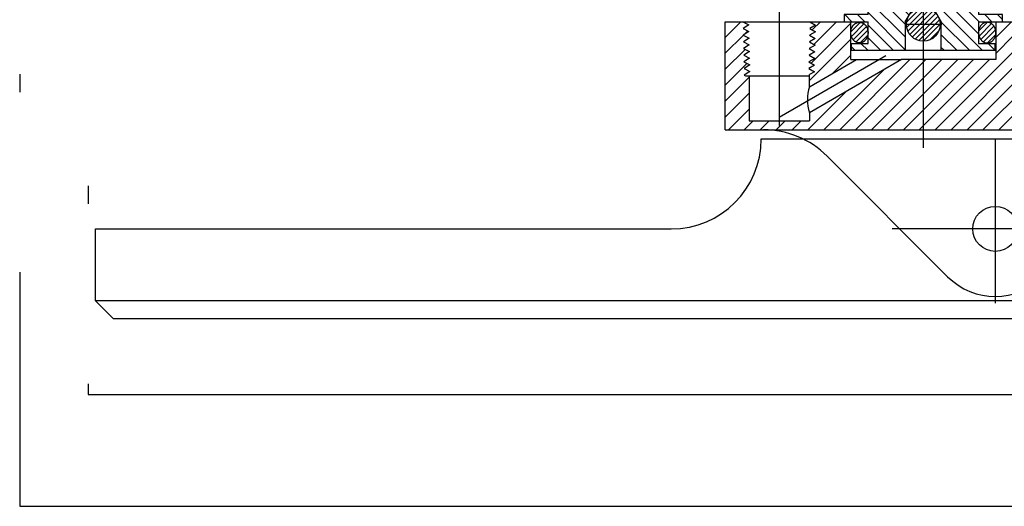
# Model space of a CAD drawing. Units: inches. Extents: x -5.4 to 5.6, y -1.5 to 13.
# Drawn here: x -5.4 to 0.1, y -1.5 to 1.2 of the extents above; entities that cross this region are included whole.
import ezdxf

# ---------------------------------------------------------------- set-up
doc = ezdxf.new("R2010")
doc.units = ezdxf.units.IN
doc.header["$MEASUREMENT"] = 0
doc.linetypes.add('Center', pattern=[14, 8, -2, 2, -2])
doc.linetypes.add('PHANTOM', pattern=[13, 10, -1, 0, -1, 0, -1])
doc.layers.add('1', color=7, linetype='Continuous')
pattern_1 = [(45, (0.144024, 0.117558), (-0.02828427, 0), [])]
pattern_2 = [(-45, (0, 0), (0.0353553, 0.0353553), [])]
pattern_3 = [(45, (0, 0), (-0.0441942, 0.0441942), [])]

# ---------------------------------------------------------------- blocks, each defined once
blk = doc.blocks.new('O-RING2114', base_point=(-0.8037, 1.0317))
at = {"layer": '1', "linetype": 'Continuous'}
h = blk.add_hatch(dxfattribs=at)
h.set_pattern_fill('CUSTOM0', color=1, scale=0.02, angle=45, pattern_type=2)
h.set_pattern_definition(pattern_1)
edge = h.paths.add_edge_path()
edge.add_spline(control_points=[(-0.755, 1.0324), (-0.7543, 1.0325), (-0.7529, 1.0325), (-0.7501, 1.0327), (-0.7466, 1.0332), (-0.7425, 1.0344), (-0.7385, 1.0359), (-0.7346, 1.0378), (-0.7309, 1.0401), (-0.7273, 1.0428), (-0.724, 1.0459), (-0.7209, 1.0493), (-0.7181, 1.053), (-0.7156, 1.057), (-0.7133, 1.0612), (-0.7114, 1.0657), (-0.7098, 1.0703), (-0.7085, 1.0751), (-0.7076, 1.08), (-0.7071, 1.0849), (-0.7069, 1.0899), (-0.7071, 1.0949), (-0.7076, 1.0999), (-0.7085, 1.1048), (-0.7098, 1.1095), (-0.7114, 1.1142), (-0.7133, 1.1186), (-0.7156, 1.1228), (-0.7181, 1.1268), (-0.7209, 1.1305), (-0.724, 1.1339), (-0.7273, 1.137), (-0.7309, 1.1397), (-0.7346, 1.142), (-0.7385, 1.144), (-0.7425, 1.1455), (-0.7466, 1.1466), (-0.7508, 1.1472), (-0.755, 1.1475), (-0.7592, 1.1472), (-0.7634, 1.1466), (-0.7675, 1.1455), (-0.7715, 1.144), (-0.7754, 1.142), (-0.7791, 1.1397), (-0.7826, 1.137), (-0.786, 1.1339), (-0.789, 1.1305), (-0.7919, 1.1268), (-0.7944, 1.1228), (-0.7966, 1.1186), (-0.7986, 1.1142), (-0.8002, 1.1095), (-0.8014, 1.1048), (-0.8023, 1.0999), (-0.8029, 1.0949), (-0.8031, 1.0899), (-0.8029, 1.0849), (-0.8023, 1.08), (-0.8014, 1.0751), (-0.8002, 1.0703), (-0.7986, 1.0657), (-0.7966, 1.0612), (-0.7944, 1.057), (-0.7919, 1.053), (-0.789, 1.0493), (-0.786, 1.0459), (-0.7826, 1.0428), (-0.7791, 1.0401), (-0.7754, 1.0378), (-0.7715, 1.0359), (-0.7675, 1.0344), (-0.7634, 1.0332), (-0.7599, 1.0327), (-0.7571, 1.0325), (-0.7557, 1.0325), (-0.755, 1.0324)], knot_values=[0, 0, 0, 0, 0.002097, 0.0042, 0.00843, 0.01265, 0.01696, 0.02125, 0.025675, 0.030076, 0.034635, 0.039172, 0.04387, 0.048547, 0.053371, 0.058179, 0.063102, 0.068014, 0.073, 0.07798, 0.082986, 0.087992, 0.092972, 0.097958, 0.10287, 0.107793, 0.112601, 0.117425, 0.122102, 0.1268, 0.131337, 0.135896, 0.140298, 0.144722, 0.149012, 0.153322, 0.157542, 0.161772, 0.165971, 0.170169, 0.1744, 0.178619, 0.182929, 0.187219, 0.191644, 0.196045, 0.200605, 0.205141, 0.209839, 0.214517, 0.21934, 0.224148, 0.229071, 0.233983, 0.238969, 0.243949, 0.248955, 0.253961, 0.258941, 0.263927, 0.268839, 0.273762, 0.27857, 0.283394, 0.288071, 0.292769, 0.297306, 0.301865, 0.306267, 0.310691, 0.314982, 0.319291, 0.323511, 0.327741, 0.329844, 0.331941, 0.331941, 0.331941, 0.331941], degree=3, periodic=0)
h = blk.add_hatch(dxfattribs=at)
h.set_pattern_fill('CUSTOM2', color=1, scale=0.02, angle=45, pattern_type=2)
h.set_pattern_definition(pattern_1)
edge = h.paths.add_edge_path()
edge.add_spline(control_points=[(-0.045, 1.0324), (-0.0457, 1.0325), (-0.0471, 1.0325), (-0.0499, 1.0327), (-0.0534, 1.0332), (-0.0575, 1.0344), (-0.0615, 1.0359), (-0.0654, 1.0378), (-0.0691, 1.0401), (-0.0727, 1.0428), (-0.076, 1.0459), (-0.0791, 1.0493), (-0.0819, 1.053), (-0.0844, 1.057), (-0.0867, 1.0612), (-0.0886, 1.0657), (-0.0902, 1.0703), (-0.0915, 1.0751), (-0.0924, 1.08), (-0.0929, 1.0849), (-0.0931, 1.0899), (-0.0929, 1.0949), (-0.0924, 1.0999), (-0.0915, 1.1048), (-0.0902, 1.1095), (-0.0886, 1.1142), (-0.0867, 1.1186), (-0.0844, 1.1228), (-0.0819, 1.1268), (-0.0791, 1.1305), (-0.076, 1.1339), (-0.0727, 1.137), (-0.0691, 1.1397), (-0.0654, 1.142), (-0.0615, 1.144), (-0.0575, 1.1455), (-0.0534, 1.1466), (-0.0492, 1.1472), (-0.045, 1.1475), (-0.0408, 1.1472), (-0.0366, 1.1466), (-0.0325, 1.1455), (-0.0285, 1.144), (-0.0246, 1.142), (-0.0209, 1.1397), (-0.0174, 1.137), (-0.014, 1.1339), (-0.011, 1.1305), (-0.0081, 1.1268), (-0.0056, 1.1228), (-0.0034, 1.1186), (-0.0014, 1.1142), (0.0002, 1.1095), (0.0014, 1.1048), (0.0023, 1.0999), (0.0029, 1.0949), (0.0031, 1.0899), (0.0029, 1.0849), (0.0023, 1.08), (0.0014, 1.0751), (0.0002, 1.0703), (-0.0014, 1.0657), (-0.0034, 1.0612), (-0.0056, 1.057), (-0.0081, 1.053), (-0.011, 1.0493), (-0.014, 1.0459), (-0.0174, 1.0428), (-0.0209, 1.0401), (-0.0246, 1.0378), (-0.0285, 1.0359), (-0.0325, 1.0344), (-0.0366, 1.0332), (-0.0401, 1.0327), (-0.0429, 1.0325), (-0.0443, 1.0325), (-0.045, 1.0324)], knot_values=[0, 0, 0, 0, 0.002097, 0.0042, 0.00843, 0.01265, 0.01696, 0.02125, 0.025675, 0.030076, 0.034635, 0.039172, 0.04387, 0.048547, 0.053371, 0.058179, 0.063102, 0.068014, 0.073, 0.07798, 0.082986, 0.087992, 0.092972, 0.097958, 0.10287, 0.107793, 0.112601, 0.117425, 0.122102, 0.1268, 0.131337, 0.135896, 0.140298, 0.144722, 0.149012, 0.153322, 0.157542, 0.161772, 0.165971, 0.170169, 0.1744, 0.178619, 0.182929, 0.187219, 0.191644, 0.196045, 0.200605, 0.205141, 0.209839, 0.214517, 0.21934, 0.224148, 0.229071, 0.233983, 0.238969, 0.243949, 0.248955, 0.253961, 0.258941, 0.263927, 0.268839, 0.273762, 0.27857, 0.283394, 0.288071, 0.292769, 0.297306, 0.301865, 0.306267, 0.310691, 0.314982, 0.319291, 0.323511, 0.327741, 0.329844, 0.331941, 0.331941, 0.331941, 0.331941], degree=3, periodic=0)
at = {"layer": '1', "color": 1, "linetype": 'Continuous'}
for points in [[(-0.755, 1.0324), (-0.7543, 1.0325), (-0.7529, 1.0325), (-0.7501, 1.0327), (-0.7466, 1.0332), (-0.7425, 1.0344), (-0.7385, 1.0359), (-0.7346, 1.0378), (-0.7309, 1.0401), (-0.7273, 1.0428), (-0.724, 1.0459), (-0.7209, 1.0493), (-0.7181, 1.053), (-0.7156, 1.057), (-0.7133, 1.0612), (-0.7114, 1.0657), (-0.7098, 1.0703), (-0.7085, 1.0751), (-0.7076, 1.08), (-0.7071, 1.0849), (-0.7069, 1.0899), (-0.7071, 1.0949), (-0.7076, 1.0999), (-0.7085, 1.1048), (-0.7098, 1.1095), (-0.7114, 1.1142), (-0.7133, 1.1186), (-0.7156, 1.1228), (-0.7181, 1.1268), (-0.7209, 1.1305), (-0.724, 1.1339), (-0.7273, 1.137), (-0.7309, 1.1397), (-0.7346, 1.142), (-0.7385, 1.144), (-0.7425, 1.1455), (-0.7466, 1.1466), (-0.7508, 1.1472), (-0.755, 1.1475), (-0.7592, 1.1472), (-0.7634, 1.1466), (-0.7675, 1.1455), (-0.7715, 1.144), (-0.7754, 1.142), (-0.7791, 1.1397), (-0.7826, 1.137), (-0.786, 1.1339), (-0.789, 1.1305), (-0.7919, 1.1268), (-0.7944, 1.1228), (-0.7966, 1.1186), (-0.7986, 1.1142), (-0.8002, 1.1095), (-0.8014, 1.1048), (-0.8023, 1.0999), (-0.8029, 1.0949), (-0.8031, 1.0899), (-0.8029, 1.0849), (-0.8023, 1.08), (-0.8014, 1.0751), (-0.8002, 1.0703), (-0.7986, 1.0657), (-0.7966, 1.0612), (-0.7944, 1.057), (-0.7919, 1.053), (-0.789, 1.0493), (-0.786, 1.0459), (-0.7826, 1.0428), (-0.7791, 1.0401), (-0.7754, 1.0378), (-0.7715, 1.0359), (-0.7675, 1.0344), (-0.7634, 1.0332), (-0.7599, 1.0327), (-0.7571, 1.0325), (-0.7557, 1.0325), (-0.755, 1.0324)], [(-0.045, 1.0324), (-0.0457, 1.0325), (-0.0471, 1.0325), (-0.0499, 1.0327), (-0.0534, 1.0332), (-0.0575, 1.0344), (-0.0615, 1.0359), (-0.0654, 1.0378), (-0.0691, 1.0401), (-0.0727, 1.0428), (-0.076, 1.0459), (-0.0791, 1.0493), (-0.0819, 1.053), (-0.0844, 1.057), (-0.0867, 1.0612), (-0.0886, 1.0657), (-0.0902, 1.0703), (-0.0915, 1.0751), (-0.0924, 1.08), (-0.0929, 1.0849), (-0.0931, 1.0899), (-0.0929, 1.0949), (-0.0924, 1.0999), (-0.0915, 1.1048), (-0.0902, 1.1095), (-0.0886, 1.1142), (-0.0867, 1.1186), (-0.0844, 1.1228), (-0.0819, 1.1268), (-0.0791, 1.1305), (-0.076, 1.1339), (-0.0727, 1.137), (-0.0691, 1.1397), (-0.0654, 1.142), (-0.0615, 1.144), (-0.0575, 1.1455), (-0.0534, 1.1466), (-0.0492, 1.1472), (-0.045, 1.1475), (-0.0408, 1.1472), (-0.0366, 1.1466), (-0.0325, 1.1455), (-0.0285, 1.144), (-0.0246, 1.142), (-0.0209, 1.1397), (-0.0174, 1.137), (-0.014, 1.1339), (-0.011, 1.1305), (-0.0081, 1.1268), (-0.0056, 1.1228), (-0.0034, 1.1186), (-0.0014, 1.1142), (0.0002, 1.1095), (0.0014, 1.1048), (0.0023, 1.0999), (0.0029, 1.0949), (0.0031, 1.0899), (0.0029, 1.0849), (0.0023, 1.08), (0.0014, 1.0751), (0.0002, 1.0703), (-0.0014, 1.0657), (-0.0034, 1.0612), (-0.0056, 1.057), (-0.0081, 1.053), (-0.011, 1.0493), (-0.014, 1.0459), (-0.0174, 1.0428), (-0.0209, 1.0401), (-0.0246, 1.0378), (-0.0285, 1.0359), (-0.0325, 1.0344), (-0.0366, 1.0332), (-0.0401, 1.0327), (-0.0429, 1.0325), (-0.0443, 1.0325), (-0.045, 1.0324)]]:
    blk.add_open_spline(points, degree=3, knots=[0, 0, 0, 0, 0.0020971, 0.0042001, 0.0084305, 0.0126501, 0.0169595, 0.0212503, 0.0256745, 0.0300761, 0.0346355, 0.039172, 0.0438699, 0.0485475, 0.0533712, 0.0581788, 0.0631019, 0.0680141, 0.073, 0.0779803, 0.082986, 0.0879917, 0.0929721, 0.097958, 0.1028701, 0.1077932, 0.1126009, 0.1174246, 0.1221022, 0.1268, 0.1313366, 0.1358959, 0.1402975, 0.1447218, 0.1490125, 0.153322, 0.1575416, 0.1617719, 0.1659706, 0.1701692, 0.1743996, 0.1786192, 0.1829287, 0.1872194, 0.1916437, 0.1960453, 0.2006046, 0.2051412, 0.209839, 0.2145166, 0.2193403, 0.2241479, 0.2290711, 0.2339832, 0.2389691, 0.2439495, 0.2489552, 0.2539609, 0.2589412, 0.2639271, 0.2688392, 0.2737624, 0.27857, 0.2833937, 0.2880713, 0.2927692, 0.2973057, 0.3018651, 0.3062667, 0.3106909, 0.3149816, 0.3192911, 0.3235107, 0.3277411, 0.329844, 0.3319412, 0.3319412, 0.3319412, 0.3319412], dxfattribs=at)
blk = doc.blocks.new('format_B', base_point=(0.0797, 5.8757))
at = {"layer": '1', "color": 4, "linetype": 'PHANTOM'}
for p, q in [((-5.4203, 12.96), (-5.4203, -1.54)), ((-5.0403, 12.34), (-5.0403, -0.92)), ((-5.0403, -0.92), (5.1997, -0.92)), ((-5.4203, -1.54), (5.5797, -1.54))]:
    blk.add_line(p, q, dxfattribs=at)
blk = doc.blocks.new('BPLUGSM', base_point=(-0.84, 0.99))
at = {"layer": '1', "linetype": 'Continuous'}
h = blk.add_hatch(dxfattribs=at)
h.set_pattern_fill('_USER', color=63, scale=0.05, angle=-45, pattern_type=0)
h.set_pattern_definition(pattern_2)
h.paths.add_polyline_path([(-0.8, 1.35), (-0.8, 1.31), (-0.707, 1.31), (-0.707, 1.19), (-0.84, 1.19), (-0.84, 1.15), (-0.707, 1.15), (-0.707, 1.03), (-0.8, 1.03), (-0.8, 0.99), (-0.5, 0.99), (-0.5, 1.15), (-0.4625, 1.215), (-0.4625, 1.35)])
h = blk.add_hatch(dxfattribs=at)
h.set_pattern_fill('_USER', color=63, scale=0.05, angle=-45, pattern_type=0)
h.set_pattern_definition(pattern_2)
h.paths.add_polyline_path([(0, 1.35), (0, 1.31), (-0.093, 1.31), (-0.093, 1.19), (0.04, 1.19), (0.04, 1.15), (-0.093, 1.15), (-0.093, 1.03), (0, 1.03), (0, 0.99), (-0.3, 0.99), (-0.3, 1.15), (-0.3375, 1.215), (-0.3375, 1.35)])
at = {"layer": '1', "color": 63, "linetype": 'Center'}
blk.add_line((-0.4, 1.4109), (-0.4, 0.9217), dxfattribs=at)
at = {"layer": '1', "color": 63, "linetype": 'Continuous'}
for p, q in [((-0.4625, 1.35), (-0.8, 1.35)), ((-0.8, 1.35), (-0.8, 1.31)), ((-0.4625, 1.215), (-0.4625, 1.35)), ((-0.3375, 1.35), (-0.4625, 1.35)), ((-0.3375, 1.35), (-0.3375, 1.215)), ((0, 1.35), (-0.3375, 1.35)), ((0, 1.35), (0, 1.31)), ((-0.707, 1.31), (-0.8, 1.31)), ((-0.707, 1.19), (-0.707, 1.31)), ((-0.093, 1.31), (-0.093, 1.19)), ((0, 1.31), (-0.093, 1.31)), ((-0.5, 1.15), (-0.4625, 1.215)), ((-0.4625, 1.215), (-0.4502, 1.215)), ((-0.3498, 1.215), (-0.3375, 1.215)), ((-0.3375, 1.215), (-0.3, 1.15)), ((-0.84, 1.19), (-0.84, 1.15)), ((-0.707, 1.19), (-0.84, 1.19)), ((-0.84, 1.15), (-0.707, 1.15)), ((-0.707, 1.03), (-0.707, 1.15)), ((-0.5, 1.15), (-0.5, 0.99)), ((-0.4927, 1.15), (-0.5, 1.15)), ((-0.3, 1.15), (-0.3073, 1.15)), ((-0.3, 0.99), (-0.3, 1.15)), ((0.04, 1.19), (-0.093, 1.19)), ((-0.093, 1.15), (0.04, 1.15)), ((-0.093, 1.15), (-0.093, 1.03)), ((0.04, 1.15), (0.04, 1.19)), ((-0.8, 1.03), (-0.707, 1.03)), ((-0.8, 1.03), (-0.8, 0.99)), ((-0.5, 0.99), (-0.8, 0.99)), ((-0.3, 0.99), (-0.5, 0.99)), ((0, 0.99), (-0.3, 0.99)), ((-0.093, 1.03), (0, 1.03)), ((0, 0.99), (0, 1.03))]:
    blk.add_line(p, q, dxfattribs=at)
blk = doc.blocks.new('BALL', base_point=(-0.5031, 1.1131))
at = {"layer": '1', "linetype": 'Continuous'}
h = blk.add_hatch(dxfattribs=at)
h.set_pattern_fill('_USER', color=1, scale=0.02, angle=45, pattern_type=0)
h.set_pattern_definition([(45, (0, 0), (-0.01414214, 0.01414214), [])])
edge = h.paths.add_edge_path()
edge.add_arc((-0.4, 1.1357), 0.0938, 0, 360)
at = {"layer": '1', "color": 2, "linetype": 'Center'}
for p, q in [((-0.4, 1.2389), (-0.4, 1.0326)), ((-0.2969, 1.1357), (-0.5031, 1.1357))]:
    blk.add_line(p, q, dxfattribs=at)
at = {"layer": '1', "color": 1, "linetype": 'Continuous'}
blk.add_circle((-0.4, 1.1357), 0.0938, dxfattribs=at)
blk = doc.blocks.new('BASE', base_point=(-0.001, 1.19))
at = {"layer": '1', "linetype": 'Continuous'}
h = blk.add_hatch(dxfattribs=at)
h.set_pattern_fill('_USER', color=3, scale=0.0625, angle=45, pattern_type=0)
h.set_pattern_definition(pattern_3)
h.paths.add_polyline_path([(0.625, 0.94), (0.0975, 0.94), (0.0975, 1.15), (0.0025, 1.15), (0.0025, 0.94), (-0.5216, 0.94), (-1.032, 0.6453), (-1.032, 0.6), (-1.2, 0.6), (-1.368, 0.6), (-1.368, 0.85), (-1.3879, 0.85), (-1.3949, 0.8538), (-1.3633, 0.8731), (-1.3958, 0.8908), (-1.3643, 0.9102), (-1.3968, 0.9279), (-1.3652, 0.9472), (-1.3977, 0.9649), (-1.3662, 0.9842), (-1.3987, 1.0019), (-1.3671, 1.0212), (-1.3996, 1.0389), (-1.3681, 1.0583), (-1.4006, 1.076), (-1.369, 1.0953), (-1.4015, 1.113), (-1.37, 1.1323), (-1.4025, 1.15), (-1.5, 1.15), (-1.5, 0.55), (0.625, 0.55)])
h = blk.add_hatch(dxfattribs=at)
h.set_pattern_fill('_USER', color=3, scale=0.0625, angle=45, pattern_type=0)
h.set_pattern_definition(pattern_3)
h.paths.add_polyline_path([(-1.0298, 1.15), (-0.9982, 1.1307), (-1.0307, 1.113), (-0.9991, 1.0936), (-1.0317, 1.076), (-1.0001, 1.0566), (-1.0326, 1.0389), (-1.001, 1.0196), (-1.0336, 1.0019), (-1.002, 0.9826), (-1.0345, 0.9649), (-1.0029, 0.9455), (-1.0355, 0.9279), (-1.0039, 0.9085), (-1.0364, 0.8908), (-1.0048, 0.8715), (-1.032, 0.8567), (-1.032, 0.85), (-1.032, 0.7897), (-0.7716, 0.94), (-0.8025, 0.94), (-0.8025, 1.15)])
h = blk.add_hatch(dxfattribs=at)
h.set_pattern_fill('_USER', color=3, scale=0.0625, angle=45, pattern_type=0)
h.set_pattern_definition(pattern_3)
h.paths.add_polyline_path([(1.4025, 0.94), (0.875, 0.94), (0.875, 0.55), (1.5, 0.55), (1.5, 1.15), (1.4025, 1.15)])
at = {"layer": '1', "color": 2, "linetype": 'Center'}
for p, q in [((-1.2, 1.2294), (-1.2, 0.5742)), ((-1.2, 0.6205), (-0.6077, 0.9625)), ((0, 0.5), (0, -0.4125)), ((0.5662, 0), (-0.5728, 0))]:
    blk.add_line(p, q, dxfattribs=at)
at = {"layer": '1', "color": 7, "linetype": 'Continuous'}
for p, q in [((-1.5, 1.15), (-1.4025, 1.15)), ((-1.5, 0.55), (-1.5, 1.15)), ((-1.4025, 1.15), (-1.37, 1.1323)), ((-1.4025, 1.15), (-1.199, 1.15)), ((-1.199, 1.15), (-1.0298, 1.15)), ((-1.0298, 1.15), (-0.8025, 1.15)), ((-1.0298, 1.15), (-0.9982, 1.1307)), ((-0.8025, 0.94), (-0.8025, 1.15)), ((0.0025, 1.15), (0.0975, 1.15)), ((0.0025, 1.15), (0.0025, 0.94)), ((0.0975, 0.94), (0.0975, 1.15)), ((1.4025, 1.15), (1.5, 1.15)), ((1.4025, 1.15), (1.4025, 0.94)), ((1.5, 1.15), (1.5, 0.55)), ((-1.37, 1.1323), (-1.4015, 1.113)), ((-1.4015, 1.113), (-1.369, 1.0953)), ((-1.369, 1.0953), (-1.4006, 1.076)), ((-0.9982, 1.1307), (-1.0307, 1.113)), ((-1.0307, 1.113), (-0.9991, 1.0936)), ((-1.4006, 1.076), (-1.3681, 1.0583)), ((-1.3681, 1.0583), (-1.3996, 1.0389)), ((-1.0001, 1.0566), (-1.0326, 1.0389)), ((-0.9991, 1.0936), (-1.0317, 1.076)), ((-1.0317, 1.076), (-1.0001, 1.0566)), ((-1.3996, 1.0389), (-1.3671, 1.0212)), ((-1.3671, 1.0212), (-1.3987, 1.0019)), ((-1.3987, 1.0019), (-1.3662, 0.9842)), ((-1.001, 1.0196), (-1.0336, 1.0019)), ((-1.0336, 1.0019), (-1.002, 0.9826)), ((-1.0326, 1.0389), (-1.001, 1.0196)), ((-1.3662, 0.9842), (-1.3977, 0.9649)), ((-1.3977, 0.9649), (-1.3652, 0.9472)), ((-1.3652, 0.9472), (-1.3968, 0.9279)), ((-1.0029, 0.9455), (-1.0355, 0.9279)), ((-1.002, 0.9826), (-1.0345, 0.9649)), ((-1.0345, 0.9649), (-1.0029, 0.9455)), ((-0.5216, 0.94), (-1.032, 0.6453)), ((-1.032, 0.7897), (-0.7716, 0.94)), ((-0.8025, 0.94), (-0.7716, 0.94)), ((-0.7716, 0.94), (-0.5216, 0.94)), ((0.0025, 0.94), (-0.5216, 0.94)), ((0.625, 0.94), (0.0975, 0.94)), ((0.625, 0.94), (0.625, 0.55)), ((0.625, 0.94), (0.875, 0.94)), ((1.4025, 0.94), (0.875, 0.94)), ((0.875, 0.94), (0.875, 0.55)), ((-1.3968, 0.9279), (-1.3643, 0.9102)), ((-1.3643, 0.9102), (-1.3958, 0.8908)), ((-1.3958, 0.8908), (-1.3633, 0.8731)), ((-1.0039, 0.9085), (-1.0364, 0.8908)), ((-1.0364, 0.8908), (-1.0048, 0.8715)), ((-1.0355, 0.9279), (-1.0039, 0.9085)), ((-1.3633, 0.8731), (-1.3949, 0.8538)), ((-1.3949, 0.8538), (-1.3879, 0.85)), ((-1.3879, 0.85), (-1.368, 0.85)), ((-1.368, 0.85), (-1.032, 0.85)), ((-1.368, 0.85), (-1.368, 0.6)), ((-1.0048, 0.8715), (-1.032, 0.8567)), ((-1.032, 0.85), (-1.032, 0.8567)), ((-1.032, 0.7897), (-1.032, 0.85)), ((-1.032, 0.6453), (-1.032, 0.6)), ((-1.5, 0.55), (0.625, 0.55)), ((-1.368, 0.6), (-1.2, 0.6)), ((-1.2, 0.6), (-1.032, 0.6)), ((0.875, 0.55), (0.625, 0.55)), ((0.875, 0.55), (1.5, 0.55)), ((-0.2652, -0.2652), (-0.9339, 0.4036)), ((0.9339, 0.4036), (0.2652, -0.2652))]:
    blk.add_line(p, q, dxfattribs=at)
for centre, radius in [((-1.2, 1.15), 0.001), ((0, 0), 0.125)]:
    blk.add_circle(centre, radius, dxfattribs=at)
for centre, radius, start, end in [((-0.8223, 0.7175), 0.2218, 161.0101, -161.0101), ((-1.2874, 0.05), 0.5, 45, 90), ((1.2874, 0.05), 0.5, 90, 135), ((0, 0), 0.375, -135, -45)]:
    blk.add_arc(centre, radius, start, end, dxfattribs=at)
blk = doc.blocks.new('BASEBAR', base_point=(-2.2536, -0.71))
at = {"layer": '1', "color": 7, "linetype": 'Continuous'}
for p, q in [((-1.3, 0.5), (0, 0.5)), ((0, 0.5), (1.3, 0.5)), ((-5, -0.4), (-5, 0)), ((-5, 0), (-1.8, 0)), ((-4.9, -0.5), (-5, -0.4)), ((5, -0.4), (-5, -0.4)), ((0, -0.5), (-4.9, -0.5)), ((4.9, -0.5), (0, -0.5))]:
    blk.add_line(p, q, dxfattribs=at)
blk.add_circle((0, 0), 0.125, dxfattribs=at)
blk.add_arc((-1.8, 0.5), 0.5, -90, 0, dxfattribs=at)

msp = doc.modelspace()

# ---------------------------------------------------------------- linework, layer by layer
at = {"layer": '1', "color": 2, "linetype": 'Center'}
msp.add_line((-0.4, 11.9788), (-0.4, 0.45), dxfattribs=at)

# ---------------------------------------------------------------- block references
msp.add_blockref('BASE', (-0.001, 1.19))
at = {"layer": '1'}
for name, p in [('format_B', (0.0797, 5.8757)), ('O-RING2114', (-0.8037, 1.0317)), ('BPLUGSM', (-0.84, 0.99)), ('BALL', (-0.5031, 1.1131)), ('BASEBAR', (-2.2536, -0.71))]:
    msp.add_blockref(name, p, dxfattribs=at)

doc.saveas('drawing.dxf')
